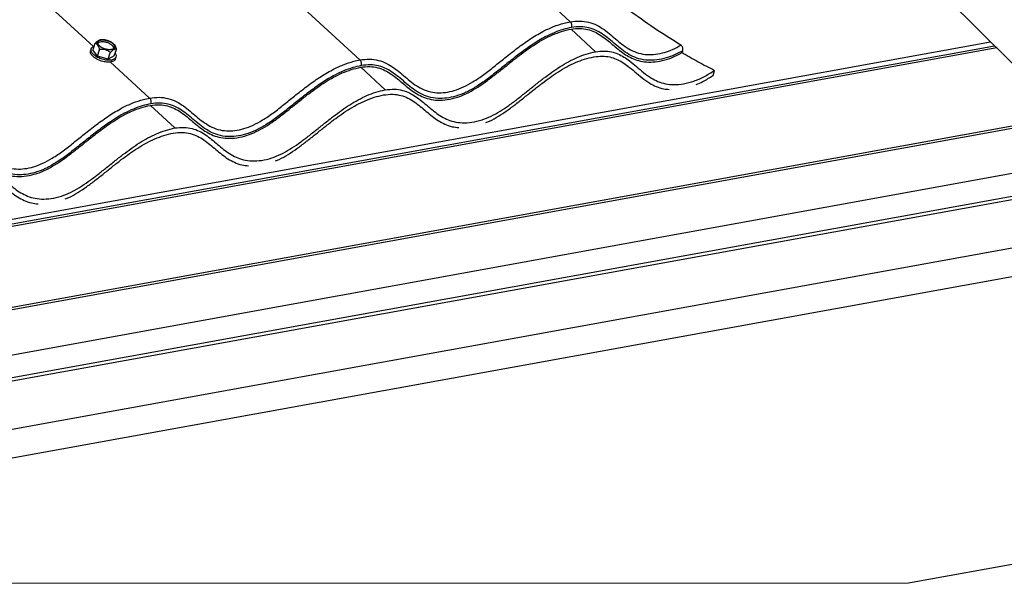
# Paper-space layout 'Sheet1' of a CAD drawing. Units: millimetres. Extents: x 3 to 403, y -15 to 272.
# Drawn here: x 331 to 379, y 167 to 194 of the extents above; entities that cross this region are included whole.
import ezdxf

# ---------------------------------------------------------------- set-up
doc = ezdxf.new("R2010")
doc.units = ezdxf.units.MM

psp = doc.layouts.new('Sheet1')

# ---------------------------------------------------------------- linework, layer by layer
at = {"color": 7, "linetype": 'Continuous', "lineweight": 25}
for p, q in [((322.136, 248.16), (378.951, 191.893)), ((322.259, 248.03), (379.068, 191.769)), ((347.333, 192.031), (329.674, 208.238)), ((334.41, 192.679), (319.472, 206.389)), ((357.534, 193.881), (355.627, 195.631)), ((357.571, 193.523), (358.764, 192.428)), ((334.651, 192.972), (334.715, 192.996)), ((276.138, 174.458), (377.916, 192.91)), ((276.138, 174.23), (378.11, 192.718)), ((378.219, 192.609), (313.306, 180.841)), ((334.296, 192.567), (334.267, 192.478)), ((334.482, 192.824), (334.381, 192.515)), ((334.606, 192.211), (334.381, 192.515)), ((334.394, 192.675), (334.438, 192.687)), ((334.606, 192.211), (334.708, 192.52)), ((334.672, 192.877), (334.629, 192.834)), ((335.417, 192.224), (335.519, 192.533)), ((362.96, 192.384), (362.989, 192.474)), ((335.124, 192.065), (334.606, 192.211)), ((335.124, 192.065), (335.226, 192.374)), ((335.417, 192.224), (335.124, 192.065)), ((335.474, 192.083), (335.503, 192.172)), ((337.131, 190.182), (335.224, 191.932)), ((347.37, 191.674), (348.563, 190.579)), ((364.457, 191.278), (364.535, 191.523)), ((389.487, 190.731), (313.921, 177.031)), ((388.632, 190.463), (276.138, 170.068)), ((337.168, 189.824), (338.362, 188.729)), ((388.455, 188.238), (276.138, 167.875)), ((394.173, 188.162), (276.138, 166.762)), ((394.433, 188.054), (276.414, 166.657)), ((394.244, 185.671), (289.367, 166.657)), ((392.428, 183.964), (296.968, 166.657)), ((385.29, 168.715), (373.941, 166.657))]:
    psp.add_line(p, q, dxfattribs=at)
at = {"color": 7, "linetype": 'Continuous', "lineweight": 18, "flags": 128}
psp.add_lwpolyline([(296.968, 166.657), (373.941, 166.657)], dxfattribs=at)
at = {"color": 7, "linetype": 'Continuous', "lineweight": 25}
for points, knots in [([(362.895, 192.745), (362.462, 193.014), (361.599, 193.551), (360.366, 194.439), (359.176, 195.359), (357.81, 196.486), (356.282, 197.823), (354.594, 199.373), (352.934, 200.933), (351.455, 202.316), (350.139, 203.512), (348.983, 204.528), (347.787, 205.536), (346.539, 206.532), (345.239, 207.523), (344.348, 208.173), (343.896, 208.502)], [0, 0, 0, 0, 0.0619437, 0.1232698, 0.1842705, 0.2445482, 0.3382065, 0.4306718, 0.5226364, 0.6147273, 0.6763211, 0.7385148, 0.8015306, 0.8661769, 0.9322603, 1, 1, 1, 1]), ([(357.534, 193.881), (357.689, 193.899), (357.987, 193.934), (358.427, 193.874), (358.823, 193.724), (359.177, 193.505), (359.496, 193.252), (359.802, 192.986), (360.115, 192.731), (360.459, 192.507), (360.847, 192.345), (361.263, 192.277), (361.689, 192.296), (362.103, 192.383), (362.512, 192.535), (362.765, 192.673), (362.895, 192.745)], [0, 0, 0, 0, 0.07922, 0.151505, 0.223319, 0.292978, 0.361875, 0.430143, 0.498656, 0.567399, 0.637995, 0.710601, 0.779188, 0.853958, 0.924599, 1, 1, 1, 1]), ([(347.333, 192.031), (347.488, 192.049), (347.785, 192.084), (348.226, 192.025), (348.622, 191.875), (348.976, 191.656), (349.295, 191.402), (349.6, 191.137), (349.914, 190.881), (350.258, 190.657), (350.646, 190.495), (351.061, 190.427), (351.488, 190.447), (351.924, 190.538), (352.373, 190.714), (352.85, 190.978), (353.343, 191.32), (353.851, 191.715), (354.385, 192.149), (354.953, 192.595), (355.56, 193.031), (356.146, 193.387), (356.704, 193.646), (357.156, 193.802), (357.433, 193.86), (357.534, 193.881)], [0, 0, 0, 0, 0.04018, 0.076843, 0.113269, 0.148598, 0.183542, 0.218167, 0.252917, 0.287785, 0.323589, 0.360414, 0.395202, 0.433125, 0.474578, 0.519088, 0.573375, 0.628996, 0.684978, 0.750553, 0.815171, 0.877394, 0.926922, 0.973508, 1, 1, 1, 1]), ([(347.37, 191.674), (347.518, 191.691), (347.796, 191.724), (348.196, 191.664), (348.547, 191.533), (348.861, 191.345), (349.152, 191.121), (349.435, 190.877), (349.718, 190.64), (350.013, 190.425), (350.332, 190.247), (350.697, 190.12), (351.116, 190.064), (351.581, 190.095), (352.054, 190.207), (352.513, 190.395), (352.945, 190.636), (353.369, 190.92), (353.789, 191.235), (354.206, 191.566), (354.625, 191.904), (355.036, 192.228), (355.441, 192.529), (355.841, 192.8), (356.251, 193.044), (356.674, 193.251), (357.113, 193.421), (357.418, 193.489), (357.571, 193.523)], [0, 0, 0, 0, 0.038291, 0.0717837, 0.1031504, 0.1341622, 0.165653, 0.1977851, 0.2304184, 0.2607218, 0.2917037, 0.324223, 0.3598036, 0.3996937, 0.4437462, 0.4845019, 0.5270172, 0.5709589, 0.616055, 0.6619601, 0.7082879, 0.7546172, 0.7967452, 0.8383105, 0.8792064, 0.9195352, 0.9596158, 1, 1, 1, 1]), ([(357.599, 193.606), (357.459, 193.575), (357.17, 193.511), (356.742, 193.352), (356.246, 193.119), (355.699, 192.785), (355.107, 192.36), (354.546, 191.918), (354.01, 191.484), (353.492, 191.082), (352.983, 190.73), (352.484, 190.454), (352.008, 190.267), (351.547, 190.171), (351.097, 190.15), (350.664, 190.22), (350.264, 190.386), (349.913, 190.614), (349.593, 190.873), (349.286, 191.139), (348.971, 191.39), (348.628, 191.604), (348.246, 191.749), (347.825, 191.806), (347.544, 191.773), (347.397, 191.756)], [0, 0, 0, 0, 0.0368867, 0.0761252, 0.1172768, 0.1779724, 0.2410156, 0.3049851, 0.3620275, 0.4186953, 0.4740139, 0.5212893, 0.5653217, 0.6053785, 0.6421218, 0.6808072, 0.7172921, 0.7528197, 0.7882165, 0.8234845, 0.8574884, 0.8918609, 0.9272931, 0.9619854, 1, 1, 1, 1]), ([(357.599, 193.606), (357.599, 193.608), (357.603, 193.62), (357.611, 193.655), (357.612, 193.711), (357.599, 193.776), (357.575, 193.835), (357.547, 193.866), (357.534, 193.881)], [0, 0, 0, 0, 0.0211005, 0.1354782, 0.3566493, 0.5839494, 0.8025502, 1, 1, 1, 1]), ([(357.571, 193.523), (357.714, 193.54), (357.982, 193.572), (358.37, 193.52), (358.71, 193.4), (359.016, 193.225), (359.299, 193.014), (359.573, 192.783), (359.849, 192.546), (360.133, 192.329), (360.435, 192.146), (360.764, 192.009), (361.138, 191.928), (361.558, 191.921), (362.015, 191.991), (362.495, 192.141), (362.802, 192.301), (362.96, 192.384)], [0, 0, 0, 0, 0.0725604, 0.1361953, 0.1956597, 0.2542159, 0.313512, 0.3739806, 0.4354323, 0.4976682, 0.5545656, 0.6135779, 0.6768717, 0.7471646, 0.8249464, 0.9098201, 1, 1, 1, 1]), ([(362.989, 192.474), (362.857, 192.403), (362.6, 192.265), (362.179, 192.111), (361.748, 192.02), (361.298, 192), (360.865, 192.07), (360.466, 192.236), (360.115, 192.463), (359.794, 192.723), (359.487, 192.989), (359.172, 193.24), (358.829, 193.453), (358.447, 193.599), (358.027, 193.656), (357.746, 193.623), (357.599, 193.606)], [0, 0, 0, 0, 0.075905, 0.147166, 0.225757, 0.297847, 0.373747, 0.44533, 0.515034, 0.584483, 0.653679, 0.720394, 0.787832, 0.85735, 0.925416, 1, 1, 1, 1]), ([(334.482, 192.824), (334.496, 192.841), (334.522, 192.874), (334.577, 192.926), (334.623, 192.955), (334.651, 192.972)], [0, 0, 0, 0, 0.280116, 0.561087, 1, 1, 1, 1]), ([(335.376, 192.551), (335.339, 192.538), (335.279, 192.516), (335.186, 192.514), (335.104, 192.521), (335.019, 192.538), (334.912, 192.571), (334.793, 192.626), (334.694, 192.699), (334.638, 192.767), (334.612, 192.817), (334.603, 192.867), (334.617, 192.928), (334.655, 192.955), (334.68, 192.973)], [0, 0, 0, 0, 0.110616, 0.181742, 0.260942, 0.344611, 0.428341, 0.58036, 0.714271, 0.774977, 0.828295, 0.874331, 0.915945, 1, 1, 1, 1]), ([(335.363, 192.559), (335.326, 192.546), (335.242, 192.517), (335.097, 192.528), (334.944, 192.565), (334.802, 192.63), (334.692, 192.714), (334.622, 192.805), (334.618, 192.911), (334.668, 192.947), (334.693, 192.966)], [0, 0, 0, 0, 0.116164, 0.26136, 0.422484, 0.581424, 0.720734, 0.829401, 0.912659, 1, 1, 1, 1]), ([(334.68, 192.973), (334.717, 192.987), (334.777, 193.009), (334.87, 193.011), (334.952, 193.004), (335.037, 192.987), (335.145, 192.954), (335.263, 192.899), (335.362, 192.826), (335.418, 192.758), (335.444, 192.708), (335.453, 192.658), (335.439, 192.597), (335.401, 192.57), (335.376, 192.551)], [0, 0, 0, 0, 0.110633, 0.181735, 0.260956, 0.344621, 0.42835, 0.580346, 0.714261, 0.774971, 0.828298, 0.87433, 0.915938, 1, 1, 1, 1]), ([(334.693, 192.966), (334.73, 192.979), (334.814, 193.008), (334.96, 192.997), (335.112, 192.96), (335.254, 192.895), (335.364, 192.811), (335.434, 192.72), (335.438, 192.614), (335.388, 192.578), (335.363, 192.559)], [0, 0, 0, 0, 0.116142, 0.26136, 0.422484, 0.581429, 0.720713, 0.829393, 0.912651, 1, 1, 1, 1]), ([(335.394, 192.792), (335.388, 192.798), (335.363, 192.826), (335.313, 192.862), (335.246, 192.905), (335.175, 192.94), (335.08, 192.976), (334.991, 192.998), (334.9, 193.01), (334.826, 193.012), (334.76, 193.009), (334.724, 192.999), (334.715, 192.996)], [0, 0, 0, 0, 0.0358741, 0.1528583, 0.2484664, 0.3599261, 0.4758118, 0.6611559, 0.7323044, 0.847837, 0.9630142, 1, 1, 1, 1]), ([(335.375, 191.974), (335.319, 191.955), (335.192, 191.91), (334.973, 191.927), (334.744, 191.982), (334.528, 192.082), (334.367, 192.206), (334.255, 192.343), (334.267, 192.438), (334.271, 192.477)], [0, 0, 0, 0, 0.128626, 0.289417, 0.467848, 0.643868, 0.798102, 0.918439, 1, 1, 1, 1]), ([(335.404, 192.063), (335.348, 192.044), (335.221, 192), (335.003, 192.016), (334.773, 192.072), (334.559, 192.17), (334.393, 192.296), (334.289, 192.433), (334.282, 192.593), (334.356, 192.647), (334.394, 192.675)], [0, 0, 0, 0, 0.116154, 0.2613539, 0.4224836, 0.5814353, 0.7207267, 0.8294015, 0.9126584, 1, 1, 1, 1]), ([(334.708, 192.52), (334.704, 192.541), (334.696, 192.584), (334.668, 192.66), (334.624, 192.738), (334.57, 192.798), (334.519, 192.828), (334.494, 192.825), (334.482, 192.824)], [0, 0, 0, 0, 0.1589602, 0.3228154, 0.5903799, 0.8162378, 0.9173303, 1, 1, 1, 1]), ([(335.39, 192.587), (335.391, 192.599), (335.396, 192.648), (335.326, 192.727), (335.223, 192.808), (335.083, 192.872), (334.934, 192.908), (334.791, 192.919), (334.709, 192.89), (334.672, 192.877)], [0, 0, 0, 0, 0.0430875, 0.1684656, 0.3291646, 0.5125649, 0.6984612, 0.8659768, 1, 1, 1, 1]), ([(335.226, 192.374), (335.212, 192.391), (335.182, 192.426), (335.102, 192.476), (334.99, 192.52), (334.87, 192.541), (334.774, 192.54), (334.729, 192.526), (334.708, 192.52)], [0, 0, 0, 0, 0.113037, 0.244564, 0.495086, 0.748935, 0.88309, 1, 1, 1, 1]), ([(335.395, 192.522), (335.366, 192.504), (335.32, 192.475), (335.265, 192.423), (335.239, 192.39), (335.226, 192.374)], [0, 0, 0, 0, 0.441754, 0.721223, 1, 1, 1, 1]), ([(335.393, 192.79), (335.405, 192.779), (335.444, 192.741), (335.479, 192.672), (335.508, 192.597), (335.515, 192.554), (335.519, 192.533)], [0, 0, 0, 0, 0.175732, 0.551139, 0.778884, 1, 1, 1, 1]), ([(335.519, 192.533), (335.512, 192.539), (335.498, 192.553), (335.45, 192.549), (335.418, 192.533), (335.395, 192.522)], [0, 0, 0, 0, 0.187823, 0.423844, 1, 1, 1, 1]), ([(358.764, 192.428), (358.899, 192.445), (359.154, 192.476), (359.521, 192.433), (359.846, 192.329), (360.14, 192.174), (360.439, 191.963), (360.75, 191.701), (361.091, 191.409), (361.433, 191.159), (361.788, 190.975), (362.159, 190.859), (362.582, 190.818), (363.049, 190.862), (363.547, 190.993), (364.051, 191.218), (364.372, 191.42), (364.535, 191.523)], [0, 0, 0, 0, 0.063809, 0.120011, 0.172382, 0.223646, 0.275312, 0.344394, 0.414888, 0.486536, 0.542917, 0.602461, 0.668015, 0.74135, 0.822082, 0.909066, 1, 1, 1, 1]), ([(362.989, 192.474), (362.994, 192.496), (363.004, 192.541), (362.994, 192.611), (362.968, 192.673), (362.933, 192.718), (362.906, 192.737), (362.895, 192.745)], [0, 0, 0, 0, 0.218055, 0.453558, 0.675487, 0.870726, 1, 1, 1, 1]), ([(335.469, 192.084), (335.469, 192.079), (335.47, 192.029), (335.42, 192), (335.375, 191.974)], [0, 0, 0, 0, 0.099207, 1, 1, 1, 1]), ([(335.459, 192.35), (335.475, 192.33), (335.517, 192.275), (335.515, 192.145), (335.442, 192.091), (335.404, 192.063)], [0, 0, 0, 0, 0.228231, 0.604876, 1, 1, 1, 1]), ([(337.131, 190.182), (337.287, 190.2), (337.584, 190.235), (338.024, 190.175), (338.421, 190.025), (338.774, 189.806), (339.093, 189.553), (339.399, 189.287), (339.713, 189.032), (340.057, 188.808), (340.445, 188.646), (340.86, 188.578), (341.286, 188.597), (341.722, 188.688), (342.172, 188.865), (342.649, 189.129), (343.142, 189.47), (343.65, 189.866), (344.184, 190.299), (344.752, 190.746), (345.359, 191.181), (345.945, 191.537), (346.503, 191.797), (346.954, 191.952), (347.232, 192.01), (347.333, 192.031)], [0, 0, 0, 0, 0.040182, 0.076842, 0.113268, 0.148599, 0.183542, 0.218167, 0.252916, 0.287785, 0.323591, 0.360414, 0.395201, 0.433125, 0.474578, 0.519087, 0.573374, 0.628996, 0.684978, 0.750554, 0.815171, 0.877395, 0.926922, 0.973508, 1, 1, 1, 1]), ([(347.397, 191.756), (347.398, 191.758), (347.402, 191.771), (347.409, 191.805), (347.41, 191.861), (347.398, 191.926), (347.373, 191.986), (347.346, 192.016), (347.333, 192.031)], [0, 0, 0, 0, 0.021063, 0.135484, 0.356624, 0.583933, 0.802542, 1, 1, 1, 1]), ([(348.563, 190.579), (348.711, 190.596), (348.989, 190.629), (349.389, 190.569), (349.74, 190.438), (350.054, 190.25), (350.345, 190.026), (350.628, 189.782), (350.911, 189.545), (351.206, 189.33), (351.525, 189.152), (351.891, 189.025), (352.309, 188.969), (352.774, 189), (353.248, 189.112), (353.706, 189.3), (354.138, 189.541), (354.563, 189.825), (354.982, 190.14), (355.399, 190.471), (355.818, 190.809), (356.229, 191.132), (356.634, 191.433), (357.034, 191.705), (357.444, 191.949), (357.867, 192.156), (358.306, 192.326), (358.611, 192.394), (358.764, 192.428)], [0, 0, 0, 0, 0.038291, 0.071784, 0.10315, 0.134162, 0.165652, 0.197785, 0.230418, 0.260723, 0.291704, 0.324223, 0.359805, 0.399695, 0.443746, 0.484502, 0.527017, 0.570959, 0.616055, 0.66196, 0.708288, 0.754617, 0.796746, 0.838311, 0.879207, 0.919535, 0.959616, 1, 1, 1, 1]), ([(353.446, 188.99), (353.502, 189.012), (353.713, 189.093), (354.056, 189.296), (354.482, 189.577), (354.901, 189.892), (355.318, 190.223), (355.737, 190.561), (356.148, 190.885), (356.553, 191.186), (356.953, 191.457), (357.363, 191.701), (357.786, 191.908), (358.225, 192.078), (358.53, 192.146), (358.683, 192.18)], [0, 0, 0, 0, 0.029475, 0.109517, 0.192246, 0.277148, 0.363573, 0.450796, 0.53802, 0.617334, 0.695589, 0.772583, 0.848509, 0.923969, 1, 1, 1, 1]), ([(358.683, 192.18), (358.818, 192.197), (359.073, 192.228), (359.44, 192.185), (359.766, 192.081), (360.059, 191.926), (360.359, 191.715), (360.67, 191.453), (361.011, 191.161), (361.353, 190.911), (361.709, 190.728), (362.029, 190.621), (362.243, 190.607), (362.331, 190.601)], [0, 0, 0, 0, 0.099148, 0.186464, 0.267839, 0.347487, 0.427768, 0.535114, 0.644645, 0.755978, 0.843595, 0.936133, 1, 1, 1, 1]), ([(362.96, 192.384), (363.218, 192.233), (363.734, 191.931), (364.268, 191.659), (364.535, 191.523)], [0, 0, 0, 0, 0.498595, 1, 1, 1, 1]), ([(337.168, 189.824), (337.317, 189.842), (337.594, 189.874), (337.995, 189.815), (338.345, 189.683), (338.659, 189.496), (338.95, 189.271), (339.234, 189.028), (339.516, 188.79), (339.811, 188.575), (340.131, 188.398), (340.496, 188.27), (340.914, 188.215), (341.38, 188.246), (341.853, 188.358), (342.312, 188.546), (342.744, 188.787), (343.168, 189.071), (343.587, 189.385), (344.005, 189.717), (344.423, 190.054), (344.834, 190.378), (345.239, 190.679), (345.64, 190.95), (346.05, 191.194), (346.473, 191.402), (346.911, 191.571), (347.217, 191.639), (347.37, 191.674)], [0, 0, 0, 0, 0.038291, 0.0717837, 0.1031504, 0.1341622, 0.165653, 0.1977851, 0.2304178, 0.2607235, 0.2917036, 0.3242225, 0.3598032, 0.3996954, 0.4437459, 0.4845016, 0.5270169, 0.5709586, 0.6160547, 0.6619599, 0.7082883, 0.7546176, 0.7967456, 0.8383109, 0.8792063, 0.9195351, 0.9596161, 1, 1, 1, 1]), ([(347.397, 191.756), (347.257, 191.725), (346.969, 191.661), (346.541, 191.503), (346.045, 191.27), (345.497, 190.936), (344.905, 190.511), (344.344, 190.069), (343.809, 189.634), (343.291, 189.232), (342.782, 188.88), (342.283, 188.604), (341.806, 188.417), (341.345, 188.321), (340.895, 188.3), (340.463, 188.371), (340.063, 188.537), (339.712, 188.764), (339.391, 189.024), (339.084, 189.29), (338.77, 189.541), (338.426, 189.754), (338.044, 189.9), (337.624, 189.957), (337.343, 189.924), (337.196, 189.907)], [0, 0, 0, 0, 0.036887, 0.076125, 0.117277, 0.177973, 0.241016, 0.304985, 0.362028, 0.418696, 0.474013, 0.52129, 0.565322, 0.605377, 0.642122, 0.680807, 0.717293, 0.75282, 0.788215, 0.823484, 0.857489, 0.891861, 0.927293, 0.961985, 1, 1, 1, 1]), ([(363.646, 190.842), (363.752, 190.885), (364.036, 191.003), (364.294, 191.172), (364.457, 191.278)], [0, 0, 0, 0, 0.3702931, 1, 1, 1, 1]), ([(338.362, 188.729), (338.51, 188.747), (338.787, 188.779), (339.188, 188.72), (339.538, 188.588), (339.852, 188.4), (340.144, 188.176), (340.427, 187.933), (340.709, 187.695), (341.004, 187.48), (341.324, 187.303), (341.689, 187.175), (342.108, 187.12), (342.573, 187.15), (343.046, 187.263), (343.505, 187.451), (343.937, 187.692), (344.361, 187.976), (344.78, 188.29), (345.198, 188.622), (345.616, 188.959), (346.027, 189.283), (346.433, 189.584), (346.833, 189.855), (347.243, 190.099), (347.666, 190.307), (348.105, 190.476), (348.41, 190.544), (348.563, 190.579)], [0, 0, 0, 0, 0.038291, 0.071784, 0.10315, 0.134162, 0.165652, 0.197785, 0.230418, 0.260723, 0.291703, 0.324224, 0.359805, 0.399695, 0.443746, 0.484502, 0.527017, 0.570958, 0.616054, 0.66196, 0.708288, 0.754617, 0.796745, 0.838311, 0.879207, 0.919535, 0.959618, 1, 1, 1, 1]), ([(326.93, 188.332), (326.93, 188.332), (327.086, 188.332), (327.382, 188.393), (327.823, 188.324), (328.219, 188.176), (328.573, 187.957), (328.892, 187.703), (329.197, 187.438), (329.511, 187.182), (329.855, 186.958), (330.243, 186.796), (330.658, 186.728), (331.085, 186.748), (331.521, 186.839), (331.97, 187.015), (332.447, 187.279), (332.94, 187.621), (333.449, 188.016), (333.982, 188.45), (334.55, 188.896), (335.157, 189.332), (335.743, 189.688), (336.301, 189.947), (336.753, 190.103), (337.031, 190.161), (337.131, 190.182)], [0, 0, 0, 0, 0.000002, 0.0401818, 0.0768425, 0.1132683, 0.1485994, 0.1835416, 0.2181671, 0.2529165, 0.2877846, 0.3235908, 0.3604141, 0.3952013, 0.4331245, 0.4745781, 0.5190871, 0.5733747, 0.6289957, 0.684978, 0.7505534, 0.815172, 0.8773944, 0.9269217, 0.9735097, 1, 1, 1, 1]), ([(337.196, 189.907), (337.196, 189.909), (337.2, 189.921), (337.208, 189.956), (337.209, 190.012), (337.196, 190.077), (337.172, 190.136), (337.144, 190.167), (337.131, 190.182)], [0, 0, 0, 0, 0.021062, 0.1354795, 0.3566108, 0.5839114, 0.8025497, 1, 1, 1, 1]), ([(343.244, 187.141), (343.301, 187.162), (343.512, 187.244), (343.855, 187.446), (344.28, 187.728), (344.699, 188.043), (345.117, 188.374), (345.535, 188.712), (345.946, 189.035), (346.351, 189.336), (346.752, 189.608), (347.162, 189.851), (347.585, 190.059), (348.024, 190.229), (348.329, 190.297), (348.482, 190.331)], [0, 0, 0, 0, 0.029475, 0.109518, 0.192246, 0.277148, 0.363573, 0.450795, 0.538019, 0.617334, 0.695588, 0.772583, 0.848509, 0.923969, 1, 1, 1, 1]), ([(348.482, 190.331), (348.63, 190.348), (348.908, 190.381), (349.308, 190.321), (349.659, 190.19), (349.973, 190.002), (350.264, 189.778), (350.547, 189.535), (350.83, 189.297), (351.125, 189.082), (351.444, 188.906), (351.782, 188.782), (352.018, 188.759), (352.127, 188.748)], [0, 0, 0, 0, 0.108629, 0.203647, 0.292632, 0.380611, 0.469947, 0.561106, 0.653684, 0.739655, 0.827549, 0.919803, 1, 1, 1, 1]), ([(326.967, 187.975), (327.115, 187.992), (327.393, 188.025), (327.793, 187.965), (328.144, 187.834), (328.458, 187.646), (328.749, 187.422), (329.032, 187.178), (329.315, 186.941), (329.61, 186.726), (329.929, 186.548), (330.294, 186.421), (330.713, 186.365), (331.178, 186.396), (331.651, 186.508), (332.11, 186.696), (332.542, 186.937), (332.967, 187.221), (333.386, 187.536), (333.803, 187.867), (334.222, 188.205), (334.633, 188.529), (335.038, 188.83), (335.438, 189.101), (335.848, 189.345), (336.271, 189.552), (336.71, 189.722), (337.015, 189.79), (337.168, 189.824)], [0, 0, 0, 0, 0.038291, 0.071784, 0.10315, 0.134162, 0.165652, 0.197785, 0.230418, 0.260723, 0.291704, 0.324224, 0.359805, 0.399695, 0.443746, 0.484502, 0.527017, 0.570959, 0.616055, 0.66196, 0.708288, 0.754617, 0.796746, 0.838311, 0.879207, 0.919535, 0.959618, 1, 1, 1, 1]), ([(337.196, 189.907), (337.056, 189.876), (336.767, 189.812), (336.339, 189.653), (335.843, 189.42), (335.296, 189.086), (334.704, 188.661), (334.143, 188.219), (333.607, 187.785), (333.089, 187.383), (332.58, 187.031), (332.081, 186.755), (331.605, 186.568), (331.144, 186.472), (330.694, 186.451), (330.261, 186.521), (329.861, 186.687), (329.51, 186.915), (329.19, 187.174), (328.883, 187.44), (328.568, 187.691), (328.225, 187.905), (327.843, 188.05), (327.422, 188.107), (327.141, 188.074), (326.994, 188.057)], [0, 0, 0, 0, 0.036887, 0.076125, 0.117277, 0.177972, 0.241016, 0.304984, 0.362026, 0.418695, 0.474013, 0.521288, 0.565322, 0.605377, 0.642122, 0.680807, 0.717292, 0.752819, 0.788215, 0.823484, 0.857489, 0.891861, 0.927293, 0.961985, 1, 1, 1, 1]), ([(328.16, 186.88), (328.308, 186.897), (328.586, 186.93), (328.987, 186.87), (329.337, 186.739), (329.651, 186.551), (329.942, 186.327), (330.226, 186.083), (330.508, 185.846), (330.803, 185.631), (331.122, 185.453), (331.488, 185.326), (331.906, 185.27), (332.372, 185.301), (332.845, 185.413), (333.303, 185.601), (333.735, 185.842), (334.16, 186.126), (334.579, 186.441), (334.996, 186.772), (335.415, 187.11), (335.826, 187.433), (336.231, 187.734), (336.632, 188.006), (337.042, 188.25), (337.465, 188.457), (337.903, 188.627), (338.208, 188.695), (338.362, 188.729)], [0, 0, 0, 0, 0.038291, 0.071784, 0.10315, 0.134162, 0.165653, 0.197785, 0.230418, 0.260724, 0.291704, 0.324225, 0.359805, 0.399696, 0.443746, 0.484504, 0.527017, 0.570961, 0.616055, 0.66196, 0.708288, 0.754617, 0.796745, 0.838311, 0.879206, 0.919535, 0.959618, 1, 1, 1, 1]), ([(333.043, 185.291), (333.099, 185.313), (333.31, 185.394), (333.653, 185.597), (334.079, 185.878), (334.498, 186.193), (334.915, 186.524), (335.334, 186.862), (335.745, 187.186), (336.15, 187.487), (336.55, 187.758), (336.961, 188.002), (337.384, 188.209), (337.822, 188.379), (338.127, 188.447), (338.28, 188.481)], [0, 0, 0, 0, 0.029475, 0.109518, 0.192246, 0.277149, 0.363574, 0.450795, 0.538019, 0.617333, 0.695588, 0.772583, 0.848509, 0.923969, 1, 1, 1, 1]), ([(338.28, 188.481), (338.429, 188.499), (338.706, 188.532), (339.107, 188.472), (339.457, 188.341), (339.771, 188.153), (340.062, 187.928), (340.346, 187.685), (340.628, 187.448), (340.923, 187.232), (341.243, 187.056), (341.581, 186.932), (341.816, 186.909), (341.926, 186.899)], [0, 0, 0, 0, 0.10863, 0.203647, 0.292633, 0.38061, 0.469948, 0.561105, 0.653685, 0.739659, 0.827548, 0.919803, 1, 1, 1, 1]), ([(328.079, 186.632), (328.227, 186.649), (328.505, 186.682), (328.905, 186.622), (329.256, 186.491), (329.57, 186.303), (329.861, 186.079), (330.145, 185.836), (330.427, 185.598), (330.722, 185.383), (331.041, 185.207), (331.379, 185.083), (331.615, 185.06), (331.724, 185.049)], [0, 0, 0, 0, 0.10863, 0.203647, 0.292632, 0.380611, 0.469949, 0.561106, 0.653685, 0.739659, 0.827548, 0.919809, 1, 1, 1, 1])]:
    psp.add_open_spline(points, degree=3, knots=knots, dxfattribs=at)

doc.saveas('drawing.dxf')
